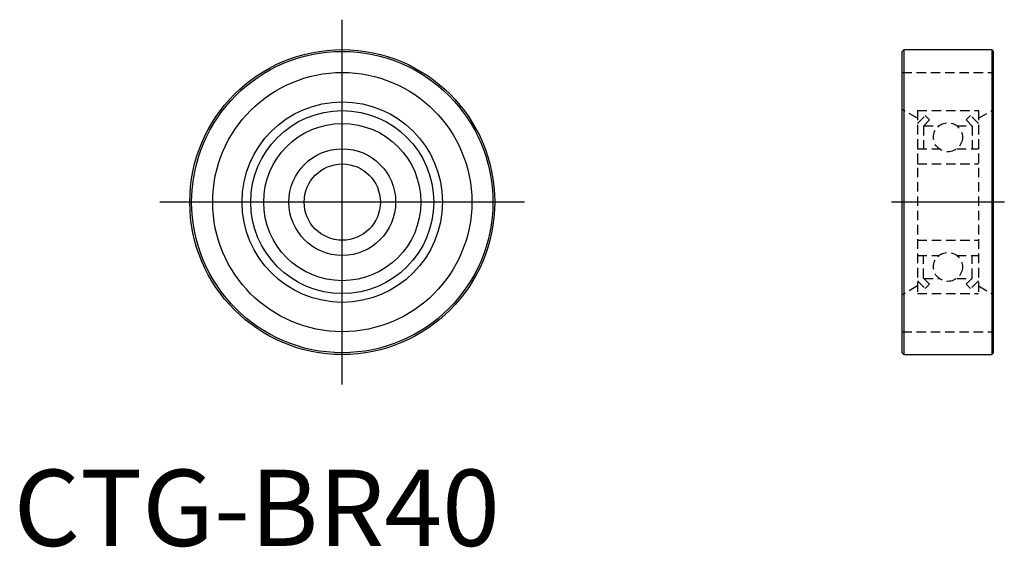
# Model space of a CAD drawing. Extents: x 1 to 130, y 0 to 69.
import ezdxf
from ezdxf.lldxf.tags import DXFTag

# ---------------------------------------------------------------- set-up
doc = ezdxf.new("R2010")
doc.units = 0
doc.header["$LTSCALE"] = 5
doc.header["$MEASUREMENT"] = 0
doc.linetypes.add('HIDDEN', pattern=[0.375, 0.25, -0.125])
doc.layers.add('1', color=1, linetype='CENTER')
doc.layers.add('2', color=2, linetype='HIDDEN')
doc.styles.add('Standard1', font='ARIAL.TTF')
tags = doc.linetypes.add('CENTER', pattern=[2, 1.25, -0.25, 0.25, -0.25]).pattern_tags.tags
tags[10:11] = [DXFTag(74, 4), DXFTag(75, 0), DXFTag(340, '0'), DXFTag(46, 1.0), DXFTag(50, 0.0), DXFTag(44, 0.0), DXFTag(45, 0.0)]
tags[8:9] = [DXFTag(74, 4), DXFTag(75, 0), DXFTag(340, '0'), DXFTag(46, 1.0), DXFTag(50, 0.0), DXFTag(44, 0.0), DXFTag(45, 0.0)]
tags[6:7] = [DXFTag(74, 4), DXFTag(75, 0), DXFTag(340, '0'), DXFTag(46, 1.0), DXFTag(50, 0.0), DXFTag(44, 0.0), DXFTag(45, 0.0)]
tags[4:5] = [DXFTag(74, 4), DXFTag(75, 0), DXFTag(340, '0'), DXFTag(46, 1.0), DXFTag(50, 0.0), DXFTag(44, 0.0), DXFTag(45, 0.0)]

msp = doc.modelspace()

# ---------------------------------------------------------------- linework, layer by layer
for p, q in [((116.57, 64.86), (116.81, 65.1)), ((116.57, 25.34), (116.57, 64.86)), ((116.81, 25.1), (116.81, 65.1)), ((116.81, 65.1), (128.33, 65.1)), ((128.33, 65.1), (128.33, 25.1)), ((128.57, 64.86), (128.33, 65.1)), ((128.57, 25.34), (128.57, 64.86)), ((116.57, 25.34), (116.81, 25.1)), ((116.81, 25.1), (128.33, 25.1)), ((128.57, 25.34), (128.33, 25.1))]:
    msp.add_line(p, q)
for radius in [20, 19.76, 17, 13.15, 12, 10.31, 7, 5]:
    msp.add_circle((43.11, 45.1), radius)
at = {"layer": '1'}
for p, q in [((43.11, 21.18), (43.11, 69.02)), ((67.04, 45.1), (19.19, 45.1)), ((129.97, 45.1), (115.17, 45.1))]:
    msp.add_line(p, q, dxfattribs=at)
at = {"layer": '2'}
for p, q in [((116.57, 62.1), (128.57, 62.1)), ((118.57, 56.1), (116.57, 57.25)), ((118.57, 57.1), (118.57, 33.1)), ((118.57, 57.1), (126.57, 57.1)), ((126.57, 56.1), (128.57, 57.25)), ((126.57, 57.1), (126.57, 33.1)), ((118.57, 55.41), (119.6, 56.45)), ((119.37, 55.08), (120.17, 55.88)), ((119.6, 56.45), (120.17, 55.88)), ((125.53, 56.45), (124.97, 55.88)), ((125.77, 55.08), (124.97, 55.88)), ((126.57, 55.41), (125.53, 56.45)), ((119.37, 55.08), (119.37, 52.1)), ((119.39, 55.1), (121.4, 55.1)), ((123.73, 55.1), (125.75, 55.1)), ((125.77, 55.08), (125.77, 52.1)), ((118.57, 52.1), (121.4, 52.1)), ((118.57, 52.1), (121.4, 52.1)), ((123.73, 52.1), (126.57, 52.1)), ((118.57, 50.1), (126.57, 50.1)), ((118.57, 40.1), (126.57, 40.1)), ((118.57, 38.1), (121.4, 38.1)), ((119.37, 35.12), (119.37, 38.1)), ((123.73, 38.1), (126.57, 38.1)), ((125.77, 35.12), (125.77, 38.1)), ((119.37, 35.12), (120.17, 34.32)), ((119.39, 35.1), (121.4, 35.1)), ((123.73, 35.1), (125.75, 35.1)), ((125.77, 35.12), (124.97, 34.32)), ((118.57, 34.1), (116.57, 32.95)), ((118.57, 34.79), (119.6, 33.75)), ((119.6, 33.75), (120.17, 34.32)), ((125.53, 33.75), (124.97, 34.32)), ((126.57, 34.79), (125.53, 33.75)), ((126.57, 34.1), (128.57, 32.95)), ((118.57, 33.1), (126.57, 33.1)), ((116.57, 28.1), (128.57, 28.1))]:
    msp.add_line(p, q, dxfattribs=at)
for centre in [(122.57, 53.6), (122.57, 36.6)]:
    msp.add_circle(centre, 1.9, dxfattribs=at)

# ---------------------------------------------------------------- texts
at = {"color": 3, "style": 'Standard1'}
msp.add_text('CTG-BR40', height=10, dxfattribs=at).set_placement((0, 0))

doc.saveas('drawing.dxf')
